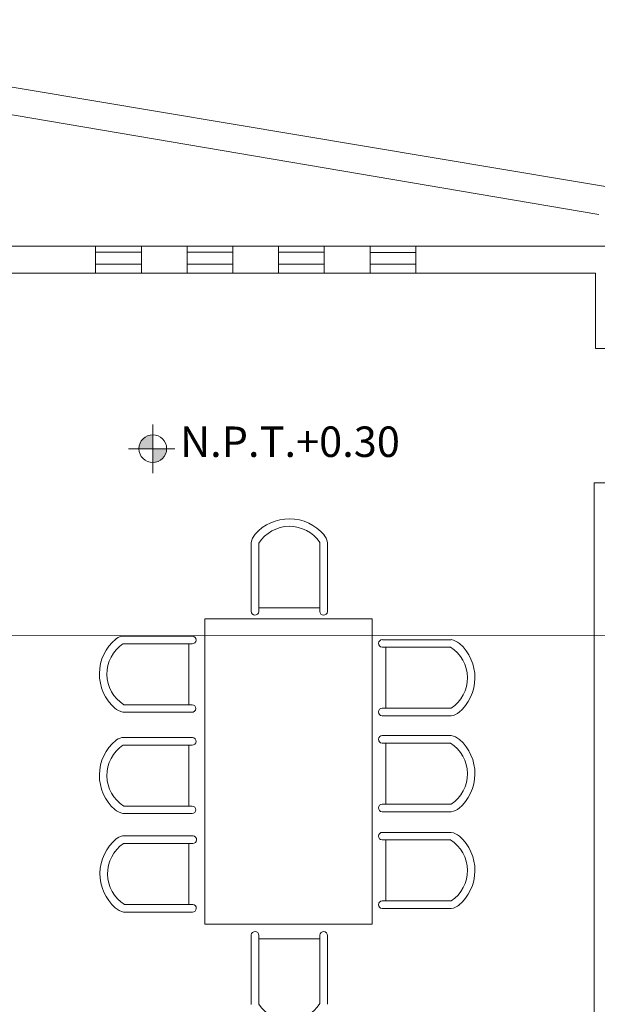
# Model space of a CAD drawing. Units: millimetres. Extents: x 2474 to 2618, y 988 to 1108.
# Drawn here: x 2493 to 2497, y 1063 to 1070 of the extents above; entities that cross this region are included whole.
import ezdxf

# ---------------------------------------------------------------- set-up
doc = ezdxf.new("R2010")
doc.units = ezdxf.units.MM
doc.linetypes.add('OCULTA2', pattern=[0.3, 0.2, -0.1])
doc.layers.add('COTAS', color=1, linetype='Continuous', lineweight=9)
doc.styles.get("Standard").update_dxf_attribs({"font": 'arial.ttf'})
doc.dimstyles.new('ISO-25$0', dxfattribs={"dimtxt": 2.5, "dimasz": 2.5, "dimexe": 1.25, "dimexo": 0.625, "dimtad": 1, "dimtxsty": 'Standard', "dimcen": 2.5, "dimadec": 0, "dimazin": 0, "dimtfac": 1, "dimtmove": 0, "dimatfit": 3, "dimfxl": 1, "dimarcsym": 0})

# ---------------------------------------------------------------- blocks, each defined once
blk = doc.blocks.new('*D162')
at = {"layer": 'COTAS', "color": 0, "linetype": 'OCULTA2', "lineweight": 25, "transparency": 16777216}
for p, q in [((2492.5998, 1073.2927), (2492.5998, 1073.7617)), ((2496.9567, 1069.1887), (2496.9567, 1073.7617)), ((2496.4112, 1072.8992), (2493.1453, 1072.8992))]:
    blk.add_line(p, q, dxfattribs=at)
at = {"layer": 'COTAS', "color": 0, "linetype": 'OCULTA2', "transparency": 16777216}
for points in [[(2493.1453, 1072.9902), (2493.1453, 1072.8083), (2492.5998, 1072.8992)], [(2496.4112, 1072.9902), (2496.4112, 1072.8083), (2496.9567, 1072.8992)]]:
    blk.add_solid(points, dxfattribs=at)
at = {"layer": 'Defpoints', "color": 0, "linetype": 'OCULTA2', "transparency": 16777216}
for p in [(2492.5998, 1072.8992), (2492.5998, 1072.8992), (2496.9567, 1068.7952)]:
    blk.add_point(p, dxfattribs=at)
at = {"layer": 'COTAS', "color": 0, "linetype": 'OCULTA2', "transparency": 16777216, "insert": (2494.7783, 1073.114), "char_height": 0.191, "attachment_point": 5}
blk.add_mtext('4,23', dxfattribs=at)

msp = doc.modelspace()

# ---------------------------------------------------------------- hatches: boundary and pattern name
at = {"layer": 'COTAS'}
for points in [[(2493.9516, 1066.7781, 0.414214), (2493.8607, 1066.6872), (2493.9516, 1066.6872)], [(2493.9516, 1066.5963, 0.414214), (2494.0425, 1066.6872), (2493.9516, 1066.6872)]]:
    msp.add_hatch(color=0, dxfattribs=at).paths.add_polyline_path(points)

# ---------------------------------------------------------------- linework, layer by layer
at = {"layer": 'COTAS', "color": 0, "linetype": 'Continuous'}
msp.add_line((2492.6667, 1068.9408), (2496.8771, 1068.2249, 0.0113), dxfattribs=at)
at = {"layer": 'COTAS', "color": 0}
for p, q in [((2493.5767, 1068.0164), (2492.4975, 1068.0164)), ((2493.5767, 1067.8395, -1063.2028), (2493.5767, 1068.0164, -1063.2028)), ((2493.8767, 1068.0164), (2493.5767, 1068.0164)), ((2493.5767, 1067.9764, -1063.2027), (2493.8767, 1067.9764, -1063.2027)), ((2493.8767, 1067.8395, -1063.2028), (2493.8767, 1068.0164, -1063.2028)), ((2494.1767, 1068.0164), (2493.8767, 1068.0164)), ((2494.1767, 1067.8399, -1063.2028), (2494.1767, 1068.0164, -1063.2028)), ((2494.4767, 1068.0164), (2494.1767, 1068.0164)), ((2494.1767, 1067.9764, -1063.2027), (2494.4767, 1067.9764, -1063.2027)), ((2494.4767, 1067.8395, -1063.2028), (2494.4767, 1068.0164, -1063.2028)), ((2494.7767, 1068.0164), (2494.4767, 1068.0164)), ((2494.7767, 1067.8395, -1063.2028), (2494.7767, 1068.0164, -1063.2028)), ((2495.0767, 1068.0164), (2494.7767, 1068.0164, -1063.2028)), ((2494.7767, 1067.9764, -1063.2027), (2495.0767, 1067.9764, -1063.2027)), ((2495.0767, 1067.8395, -1063.2028), (2495.0767, 1068.0164, -1063.2028)), ((2495.3767, 1068.0164), (2495.0767, 1068.0164)), ((2495.6767, 1067.9745, -1063.2028), (2495.3765, 1067.9742, -1063.2027)), ((2495.3767, 1067.8395, -1063.2028), (2495.3767, 1068.0164, -1063.2028)), ((2495.6767, 1068.0164), (2495.3767, 1068.0164, -1063.2028)), ((2497.0318, 1068.0164), (2495.6767, 1068.0164)), ((2495.6767, 1067.8395, -1063.2028), (2495.6767, 1068.0164, -1063.2028)), ((2493.5767, 1067.899, -1063.2027), (2493.8767, 1067.899, -1063.2027)), ((2494.1767, 1067.899, -1063.2027), (2494.4767, 1067.899, -1063.2027)), ((2494.7767, 1067.899, -1063.2027), (2495.0767, 1067.899, -1063.2027)), ((2495.3767, 1067.899, -1063.2027), (2495.6767, 1067.899, -1063.2027)), ((2493.5767, 1067.8398, 0), (2492.678, 1067.8398, 0)), ((2493.8767, 1067.8399, -1063.2028), (2493.5767, 1067.8398, 0)), ((2493.8767, 1067.8399, -1063.2028), (2494.1767, 1067.8399, -1063.2028)), ((2494.4767, 1067.8398, 0), (2494.1767, 1067.8399, -1063.2028)), ((2494.7767, 1067.8398, 0), (2494.4767, 1067.8398, 0)), ((2494.4767, 1067.8395, -1063.2028), (2494.7767, 1067.8395, -1063.2028)), ((2495.0767, 1067.8395, -1063.2028), (2494.7767, 1067.8398, 0)), ((2495.3767, 1067.8398, 0), (2495.0767, 1067.8398, 0)), ((2495.0767, 1067.8395, -1063.2028), (2495.3767, 1067.8395, -1063.2028)), ((2495.6767, 1067.8398, 0), (2495.3767, 1067.8395, -1063.2028)), ((2496.6968, 1067.8398, 0), (2495.6767, 1067.8398, 0)), ((2496.8552, 1067.8398, 0), (2495.6767, 1067.8398, 0)), ((2496.8552, 1067.8398, 0), (2496.8552, 1067.345, 0)), ((2500.5789, 1067.345, 0.0354), (2496.8552, 1067.345, 0.0354)), ((2493.9516, 1066.845), (2493.9516, 1066.5263)), ((2493.9516, 1066.6872), (2493.9516, 1066.7781)), ((2493.7931, 1066.6872), (2494.0957, 1066.6872)), ((2493.8607, 1066.6872), (2493.9516, 1066.6872)), ((2494.0425, 1066.6872), (2493.9516, 1066.6872)), ((2493.9516, 1066.6872), (2493.9516, 1066.5963)), ((2496.8474, 1062.7051), (2496.8474, 1066.4627)), ((2497.0241, 1066.4627, -0.5325), (2496.8474, 1066.4627, -0.5325)), ((2494.5973, 1065.6184), (2494.5973, 1066.0713)), ((2494.647, 1065.6175), (2494.647, 1066.066)), ((2495.0472, 1065.6186), (2495.0472, 1066.071)), ((2495.0972, 1065.6175), (2495.0972, 1066.0713)), ((2494.647, 1065.643), (2495.0472, 1065.643)), ((2494.292, 1065.5709), (2494.292, 1063.5656)), ((2494.292, 1065.5709), (2495.3897, 1065.5709)), ((2495.3897, 1063.5656), (2495.3897, 1065.5709)), ((2521.7555, 1065.4628), (2474.9624, 1065.4573)), ((2494.2121, 1065.4569), (2493.749, 1065.4569)), ((2494.1882, 1065.4569), (2494.1882, 1065.4602)), ((2494.2108, 1065.4069), (2493.7561, 1065.4069)), ((2494.1882, 1065.0066), (2494.1882, 1065.4069)), ((2495.4556, 1065.3838), (2495.9041, 1065.3838)), ((2495.4578, 1065.4335), (2495.9094, 1065.4335)), ((2495.4811, 1065.3838), (2495.4811, 1064.9836)), ((2494.21, 1065.0066), (2493.7614, 1065.0066)), ((2494.2089, 1064.9569), (2493.756, 1064.9569)), ((2494.1882, 1064.9569), (2494.1882, 1064.957)), ((2495.4554, 1064.9336), (2495.9091, 1064.9336)), ((2495.4564, 1064.9836), (2495.9089, 1064.9836)), ((2495.4564, 1064.8037), (2495.9094, 1064.8037)), ((2494.2121, 1064.7912), (2493.749, 1064.7912)), ((2494.2108, 1064.7412), (2493.7561, 1064.7412)), ((2494.1882, 1064.341), (2494.1882, 1064.7412)), ((2495.4556, 1064.754), (2495.9041, 1064.754)), ((2495.4811, 1064.754), (2495.4811, 1064.3538)), ((2495.4564, 1064.3538), (2495.9089, 1064.3538)), ((2494.2106, 1064.2913), (2493.7559, 1064.2913)), ((2494.2099, 1064.341), (2493.7614, 1064.341)), ((2495.4554, 1064.3038), (2495.9091, 1064.3038)), ((2495.4564, 1064.1684), (2495.9094, 1064.1684)), ((2494.2159, 1064.1452), (2493.7527, 1064.1452)), ((2494.2146, 1064.0952), (2493.7598, 1064.0952)), ((2494.1882, 1064.1452), (2494.1882, 1064.1453)), ((2494.1882, 1063.6951), (2494.1882, 1064.0952)), ((2495.4556, 1064.1186), (2495.9041, 1064.1186)), ((2495.4811, 1064.1186), (2495.4811, 1063.7184)), ((2495.4564, 1063.7184), (2495.9089, 1063.7184)), ((2494.2113, 1063.6453), (2493.7597, 1063.6453)), ((2494.2137, 1063.695), (2493.7652, 1063.695)), ((2495.4554, 1063.6684), (2495.9091, 1063.6684)), ((2495.3897, 1063.5656), (2494.292, 1063.5656)), ((2494.5973, 1063.4948), (2494.5973, 1063.0376)), ((2494.6473, 1063.4936), (2494.6473, 1063.0405)), ((2494.6473, 1063.4692), (2495.0475, 1063.4692)), ((2495.0475, 1063.4937), (2495.0475, 1063.0452)), ((2495.0973, 1063.4927), (2495.0973, 1063.0398))]:
    msp.add_line(p, q, dxfattribs=at)
msp.add_lwpolyline([(2496.1028, 1062.2899), (2497.991, 1062.7878), (2504.0787, 1063.0409), (2510.0532, 1064.2119), (2514.0706, 1065.2667), (2514.0797, 1066.2728), (2505.8849, 1066.2543), (2498.9323, 1068.0706), (2492.6625, 1069.1215), (2482.9652, 1069.937), (2482.3859, 1069.8488), (2482.3403, 1064.7652), (2481.6325, 1055.914), (2486.6675, 1059.1018), (2487.8611, 1059.5687)], dxfattribs=at)
msp.add_circle((2493.9516, 1066.6872), 0.0909, dxfattribs=at)
for centre, radius, start, end in [((2493.9516, 1066.6872), 0.0909, 90, 180), ((2493.9516, 1066.6872), 0.0909, 270, 0), ((2494.8469, 1065.9275), 0.2995, 40.23184, 138.62758), ((2494.8487, 1065.9395), 0.2381, 33.50958, 147.90657), ((2494.7117, 1066.0516), 0.1161, 140.46363, 170.23305), ((2494.9943, 1066.0559), 0.104, 8.47638, 41.96737), ((2494.6221, 1065.619), 0.0249, 178.48245, 356.50509), ((2495.0723, 1065.6191), 0.025, 181.35889, 356.21608), ((2493.7694, 1065.3618), 0.0972, 102.10695, 132.28753), ((2494.2104, 1065.4319), 0.025, 268.52669, 85.94355), ((2493.9009, 1065.208), 0.2995, 129.95931, 228.35505), ((2493.8903, 1065.2085), 0.2395, 124.08836, 237.44326), ((2495.4571, 1065.4087), 0.0249, 88.45509, 266.47773), ((2495.7775, 1065.1822), 0.2381, 303.48329, 57.87825), ((2495.8879, 1065.3161), 0.1194, 50.63973, 79.6266), ((2495.7655, 1065.1837), 0.2995, 310.20448, 48.60022), ((2494.2083, 1064.9818), 0.0249, 268.20992, 86.23256), ((2493.7988, 1065.109), 0.158, 232.16873, 254.28847), ((2495.457, 1064.9586), 0.025, 91.33153, 266.18873), ((2495.8952, 1065.0342), 0.1016, 277.86987, 312.14411), ((2495.4571, 1064.7788), 0.0249, 88.45509, 266.47773), ((2495.8879, 1064.6863), 0.1194, 50.64032, 79.62491), ((2493.9009, 1064.5424), 0.2995, 129.95931, 228.35505), ((2493.8903, 1064.5428), 0.2395, 124.08836, 237.44326), ((2493.7694, 1064.6962), 0.0972, 102.10695, 132.28753), ((2494.2103, 1064.7662), 0.025, 268.52669, 85.94355), ((2495.7775, 1064.5523), 0.2381, 303.48329, 57.87825), ((2495.7655, 1064.5539), 0.2995, 310.20448, 48.60022), ((2495.457, 1064.3287), 0.025, 91.33153, 266.18873), ((2493.7974, 1064.4412), 0.1555, 232.08132, 254.54172), ((2494.2083, 1064.3161), 0.0249, 275.24086, 86.23256), ((2495.8952, 1064.4044), 0.1016, 277.86987, 312.14411), ((2495.4571, 1064.1435), 0.0249, 88.45509, 266.47773), ((2495.8879, 1064.0509), 0.1194, 50.64032, 79.62491), ((2493.9046, 1063.8964), 0.2995, 129.95931, 228.35505), ((2493.8941, 1063.8969), 0.2395, 124.08836, 237.44326), ((2493.7731, 1064.0502), 0.0972, 102.10695, 132.28753), ((2494.2141, 1064.1203), 0.025, 268.52669, 85.94355), ((2495.7775, 1063.917), 0.2381, 303.48329, 57.87825), ((2495.7655, 1063.9186), 0.2995, 310.20448, 48.60022), ((2495.457, 1063.6934), 0.025, 91.33153, 266.18873), ((2493.8024, 1063.7972), 0.1578, 232.16315, 254.30463), ((2494.2121, 1063.6702), 0.0249, 268.20992, 86.23256), ((2495.8952, 1063.769), 0.1016, 277.86987, 312.14411), ((2494.6223, 1063.4931), 0.025, 358.66295, 176.07982), ((2495.0724, 1063.4921), 0.0249, 358.34618, 176.36882), ((2494.8459, 1063.1726), 0.2385, 213.62654, 327.71247)]:
    msp.add_arc(centre, radius, start, end, dxfattribs=at)

# ---------------------------------------------------------------- texts
at = {"layer": 'COTAS', "color": 0, "linetype": 'OCULTA2', "insert": (2494.1302, 1066.8329), "char_height": 0.2, "width": 2.869, "attachment_point": 1}
msp.add_mtext('{\\fComic Sans MS|b0|i0|c0|p66;\\C7;N.P.T.+0.30}', dxfattribs=at)

# ---------------------------------------------------------------- dimensions: what is measured, and where the dimension line sits
at = {"layer": 'COTAS', "color": 0, "linetype": 'OCULTA2'}
dim = msp.add_linear_dim(base=(2492.5998, 1072.8992), p1=(2496.9567, 1068.7952), p2=(2492.5998, 1072.8992), dimstyle='ISO-25$0', override={"dimtxt": 0.191, "dimasz": 0.5455, "dimexe": 0.8625, "dimexo": 0.3935, "dimgap": 0.1, "dimtih": 1, "dimtoh": 1, "dimlfac": 0.97, "dimzin": 0, "dimcen": 2.081, "dimlwd": 25, "dimlwe": 25}, dxfattribs=at)
dim.commit()
dim.dimension.update_dxf_attribs({"geometry": '*D162', "text_midpoint": (2494.7783, 1073.114)})

doc.saveas('drawing.dxf')
